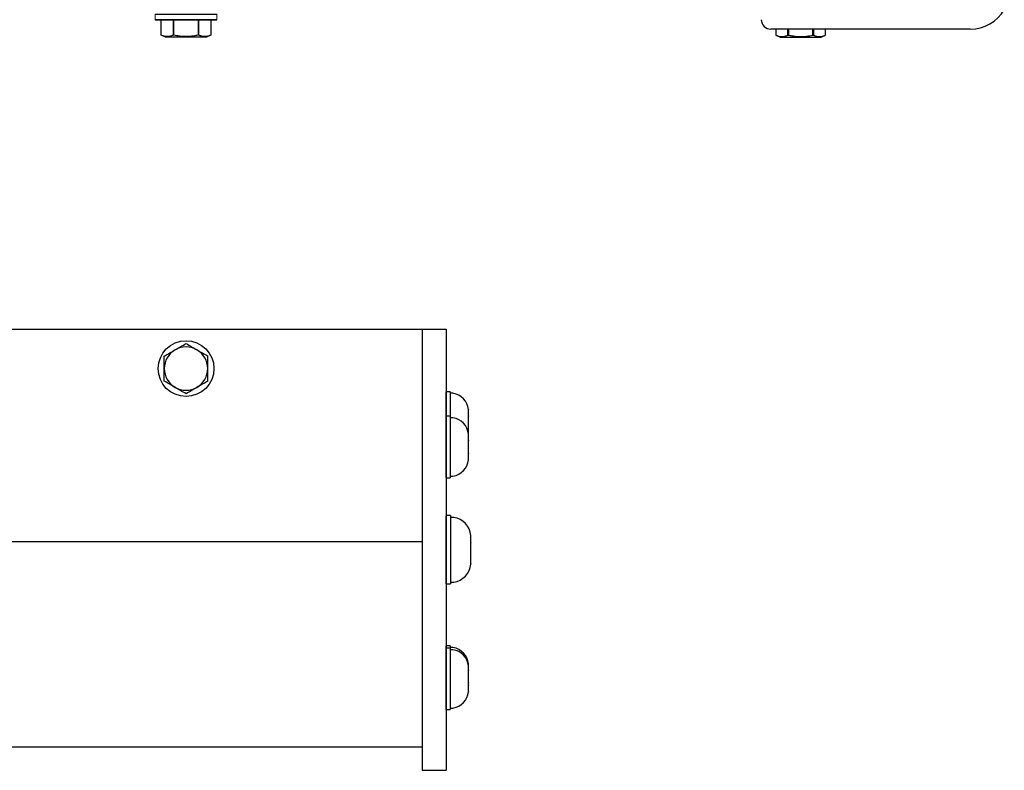
# Model space of a CAD drawing. Extents: x 63 to 93.8, y -62.5 to -48.5.
# Drawn here: x 86.3 to 92.6, y -62.5 to -57.7 of the extents above; entities that cross this region are included whole.
import ezdxf

# ---------------------------------------------------------------- set-up
doc = ezdxf.new("R2010")
doc.units = 0
doc.header["$MEASUREMENT"] = 0
doc.layers.get('0').update_dxf_attribs({"linetype": 'CONTINUOUS'})
doc.layers.add('OBJECT', color=1, linetype='CONTINUOUS')
doc.layers.add('TXT-HVY', color=7, linetype='CONTINUOUS')

# ---------------------------------------------------------------- blocks, each defined once
blk = doc.blocks.new('A$C65BE5392')
at = {"color": 7, "linetype": 'Continuous'}
for p, q in [((-0.1577, 0.133), (-0.1309, 0.1455)), ((-0.1577, 0.133), (-0.1577, 0.133)), ((-0.1577, 0.0352), (-0.1577, 0.133)), ((-0.1577, 0.0352), (-0.1577, 0.133)), ((-0.1309, 0.1455), (0.1309, 0.1455)), ((-0.081, 0.133), (-0.0767, 0.133)), ((-0.081, 0.133), (-0.081, 0.0352)), ((-0.0767, 0.0352), (-0.0767, 0.133)), ((0.0767, 0.133), (0.081, 0.133)), ((0.0767, 0.133), (0.0767, 0.0352)), ((0.081, 0.0352), (0.081, 0.133)), ((0.1309, 0.1455), (0.1577, 0.133)), ((0.1577, 0.133), (0.1577, 0.133)), ((0.1577, 0.133), (0.1577, 0.0352)), ((0.1577, 0.133), (0.1577, 0.0352)), ((-0.1011, 0.0352), (-0.1958, 0.0352)), ((-0.1577, 0.0352), (-0.1577, 0.0352)), ((0.1577, 0.0352), (-0.1577, 0.0352)), ((0.0957, 0.0352), (-0.0957, 0.0352)), ((0.0957, 0.0352), (0.1011, 0.0352)), ((0.1958, 0.0352), (0.1011, 0.0352)), ((0.1577, 0.0352), (0.1577, 0.0352)), ((-0.0938, -1.0958), (-0.0922, -1.0952)), ((-0.0876, -1.1128), (-0.0938, -1.0959)), ((-0.0816, -1.1179), (-0.0876, -1.1128)), ((-0.083, -1.1256), (-0.0816, -1.1179)), ((0.0849, -1.1126), (0.0834, -1.1211)), ((0.0834, -1.1211), (0.0857, -1.123)), ((0.0857, -1.123), (0.0834, -1.1293)), ((0.0902, -1.1107), (0.0849, -1.1126)), ((0.0953, -1.0966), (0.0902, -1.1107)), ((0.0937, -1.0952), (0.0953, -1.0966)), ((-0.0816, -1.1293), (-0.0829, -1.1256)), ((-0.0816, -1.1293), (0.0834, -1.1293))]:
    blk.add_line(p, q, dxfattribs=at)
at = {"color": 7, "linetype": 'Continuous', "lineweight": 15}
for p, q in [((-0.1958, 0), (-0.1958, 0.0352)), ((0.1958, 0.0352), (0.1958, 0)), ((-0.1958, -0.8952), (-0.1958, -0.86)), ((0.1958, -0.86), (0.1958, -0.8952)), ((-0.1958, -0.8952), (0.1958, -0.8952))]:
    blk.add_line(p, q, dxfattribs=at)
at = {"color": 7, "linetype": 'Continuous', "lineweight": 0}
for p, q in [((-0.1848, -0.9068), (-0.16, -0.8952)), ((-0.1848, -1.0504), (-0.1848, -0.9068)), ((-0.1386, -0.8952), (-0.16, -0.8952)), ((0, -0.8952), (-0.1386, -0.8952)), ((0.1386, -0.8952), (0, -0.8952)), ((0.0924, -1.0504), (0.0924, -0.9068)), ((0.16, -0.8952), (0.1386, -0.8952)), ((0.16, -0.8952), (0.1848, -0.9068)), ((0.1848, -1.0504), (0.1848, -0.9068)), ((-0.16, -1.0619), (-0.1848, -1.0504)), ((-0.1386, -1.0619), (-0.16, -1.0619)), ((0, -1.0619), (-0.1386, -1.0619)), ((0.1386, -1.0619), (0, -1.0619)), ((0.16, -1.0619), (0.1386, -1.0619)), ((0.1848, -1.0504), (0.16, -1.0619)), ((0.1267, -1.0952), (-0.1267, -1.0952))]:
    blk.add_line(p, q, dxfattribs=at)
at = {"color": 7, "linetype": 'Continuous', "flags": 128}
for points in [[(-0.1577, 0.133), (-0.154, 0.1346), (-0.1503, 0.1361), (-0.1465, 0.1374), (-0.1428, 0.1387), (-0.139, 0.1397), (-0.1353, 0.1406), (-0.1315, 0.1413), (-0.1277, 0.1418), (-0.1239, 0.1421), (-0.1201, 0.1423), (-0.1161, 0.1422), (-0.1121, 0.1419), (-0.1082, 0.1414), (-0.1042, 0.1407), (-0.1002, 0.1398), (-0.097, 0.139), (-0.0938, 0.138), (-0.0906, 0.1369), (-0.0858, 0.1351), (-0.081, 0.133)], [(-0.0767, 0.133), (-0.0696, 0.1345), (-0.0625, 0.136), (-0.0553, 0.1373), (-0.0481, 0.1385), (-0.0411, 0.1395), (-0.0341, 0.1403), (-0.0271, 0.141), (-0.0201, 0.1416), (-0.013, 0.142), (-0.0059, 0.1422), (0.0011, 0.1423), (0.0082, 0.1422), (0.0153, 0.1419), (0.0223, 0.1414), (0.0297, 0.1408), (0.0371, 0.14), (0.0445, 0.139), (0.0519, 0.1379), (0.0592, 0.1366), (0.068, 0.1349), (0.0767, 0.133)], [(0.081, 0.133), (0.0847, 0.1346), (0.0884, 0.1361), (0.0921, 0.1374), (0.0959, 0.1387), (0.0996, 0.1397), (0.1034, 0.1406), (0.1072, 0.1413), (0.111, 0.1418), (0.1148, 0.1421), (0.1186, 0.1423), (0.1226, 0.1422), (0.1265, 0.1419), (0.1305, 0.1414), (0.1345, 0.1407), (0.1385, 0.1398), (0.1417, 0.139), (0.1449, 0.138), (0.1481, 0.1369), (0.1529, 0.1351), (0.1577, 0.133)], [(0.0857, -1.123), (0.0857, -1.123), (0.0854, -1.1229), (0.0848, -1.1228), (0.0839, -1.1227), (0.0828, -1.1225), (0.0814, -1.1223), (0.0798, -1.122), (0.0779, -1.1217), (0.0757, -1.1214), (0.0733, -1.121), (0.0706, -1.1205), (0.0678, -1.1201), (0.0647, -1.1196), (0.0614, -1.119), (0.0578, -1.1185), (0.0541, -1.1179), (0.0502, -1.1173), (0.0461, -1.1166), (0.0419, -1.116), (0.0376, -1.1153), (0.033, -1.1146), (0.0284, -1.1138), (0.0236, -1.1131), (0.0187, -1.1124), (0.0138, -1.1116), (0.0089, -1.1109), (0.0038, -1.1101), (-0.0013, -1.1093), (-0.0064, -1.1086), (-0.0115, -1.1078), (-0.0165, -1.107), (-0.0215, -1.1063), (-0.0265, -1.1056), (-0.0314, -1.1048), (-0.0362, -1.1041), (-0.0409, -1.1034), (-0.0455, -1.1028), (-0.05, -1.1021), (-0.0543, -1.1015), (-0.0584, -1.1009), (-0.0624, -1.1003), (-0.0662, -1.0998), (-0.0698, -1.0993), (-0.0731, -1.0988), (-0.0762, -1.0983), (-0.0791, -1.0979), (-0.0818, -1.0975), (-0.0842, -1.0972), (-0.0864, -1.0969), (-0.0882, -1.0966), (-0.0898, -1.0964), (-0.0912, -1.0962), (-0.0922, -1.0961), (-0.093, -1.0959), (-0.0935, -1.0959), (-0.0938, -1.0958), (-0.0937, -1.0958)], [(-0.0876, -1.1128), (-0.0876, -1.1128), (-0.0874, -1.1129), (-0.087, -1.113), (-0.0864, -1.1132), (-0.0855, -1.1134), (-0.0844, -1.1137), (-0.0831, -1.114), (-0.0816, -1.1144), (-0.0798, -1.1149), (-0.0779, -1.1154), (-0.0757, -1.116), (-0.0733, -1.1166), (-0.0708, -1.1172), (-0.068, -1.118), (-0.065, -1.1187), (-0.0619, -1.1195), (-0.0585, -1.1204), (-0.0551, -1.1212), (-0.0515, -1.1221), (-0.0482, -1.123), (-0.0448, -1.1238), (-0.0414, -1.1246), (-0.0378, -1.1255)], [(-0.0378, -1.1255), (-0.0401, -1.1251), (-0.0423, -1.1247), (-0.0445, -1.1243), (-0.0466, -1.124), (-0.0487, -1.1236), (-0.0508, -1.1232), (-0.0528, -1.1229), (-0.0547, -1.1226), (-0.0566, -1.1222), (-0.0584, -1.1219), (-0.0602, -1.1216), (-0.0619, -1.1213), (-0.0635, -1.121), (-0.0651, -1.1207), (-0.0667, -1.1205), (-0.0681, -1.1202), (-0.0695, -1.12), (-0.0708, -1.1197), (-0.072, -1.1195), (-0.0732, -1.1193), (-0.0743, -1.1191), (-0.0753, -1.1189), (-0.0763, -1.1188), (-0.0772, -1.1186), (-0.078, -1.1185), (-0.0787, -1.1184), (-0.0793, -1.1182), (-0.0799, -1.1181), (-0.0804, -1.1181), (-0.0808, -1.118), (-0.0811, -1.1179), (-0.0813, -1.1179), (-0.0815, -1.1179), (-0.0816, -1.1179), (-0.0816, -1.1179)], [(0.0834, -1.1211), (0.0834, -1.1211), (0.0833, -1.121), (0.0831, -1.121), (0.0828, -1.121), (0.0824, -1.1209), (0.082, -1.1208), (0.0815, -1.1207), (0.0809, -1.1206), (0.0802, -1.1205), (0.0795, -1.1204), (0.0787, -1.1202), (0.0778, -1.1201), (0.0768, -1.1199), (0.0757, -1.1197), (0.0746, -1.1195), (0.0734, -1.1193), (0.0722, -1.1191), (0.0708, -1.1189), (0.0695, -1.1186), (0.068, -1.1184), (0.0665, -1.1181), (0.0649, -1.1178), (0.0632, -1.1175), (0.0615, -1.1172), (0.0597, -1.1169), (0.0579, -1.1166), (0.056, -1.1163), (0.0541, -1.1159), (0.0521, -1.1156), (0.0501, -1.1152), (0.048, -1.1149), (0.0458, -1.1145), (0.0437, -1.1141), (0.0414, -1.1137), (0.0392, -1.1133), (0.0369, -1.1129), (0.0346, -1.1125), (0.0322, -1.1121), (0.0298, -1.1117), (0.0274, -1.1113), (0.0249, -1.1108), (0.0225, -1.1104), (0.02, -1.11), (0.0174, -1.1095), (0.0149, -1.1091), (0.0124, -1.1086), (0.0098, -1.1082), (0.0073, -1.1077), (0.0047, -1.1073), (0.0021, -1.1068), (-0.0005, -1.1064), (-0.003, -1.1059), (-0.0056, -1.1055), (-0.0082, -1.105), (-0.0107, -1.1046), (-0.0133, -1.1041), (-0.0158, -1.1037), (-0.0183, -1.1033), (-0.0209, -1.1028), (-0.0233, -1.1024), (-0.0258, -1.102), (-0.0282, -1.1015), (-0.0306, -1.1011), (-0.033, -1.1007), (-0.0354, -1.1003), (-0.0377, -1.0999), (-0.04, -1.0995), (-0.0422, -1.0991), (-0.0444, -1.0987), (-0.0465, -1.0983), (-0.0487, -1.098), (-0.0507, -1.0976), (-0.0527, -1.0972), (-0.0547, -1.0969), (-0.0566, -1.0966), (-0.0585, -1.0962), (-0.0603, -1.0959), (-0.062, -1.0956), (-0.0637, -1.0953), (-0.0641, -1.0952)], [(0.0849, -1.1126), (0.0849, -1.1126), (0.0848, -1.1126), (0.0846, -1.1125), (0.0843, -1.1125), (0.0839, -1.1124), (0.0835, -1.1123), (0.083, -1.1123), (0.0824, -1.1122), (0.0817, -1.112), (0.081, -1.1119), (0.0801, -1.1118), (0.0792, -1.1116), (0.0783, -1.1114), (0.0772, -1.1113), (0.0761, -1.1111), (0.0749, -1.1108), (0.0737, -1.1106), (0.0723, -1.1104), (0.0709, -1.1102), (0.0695, -1.1099), (0.0679, -1.1096), (0.0664, -1.1094), (0.0647, -1.1091), (0.063, -1.1088), (0.0612, -1.1085), (0.0594, -1.1081), (0.0575, -1.1078), (0.0556, -1.1075), (0.0536, -1.1071), (0.0515, -1.1068), (0.0494, -1.1064), (0.0473, -1.106), (0.0451, -1.1056), (0.0429, -1.1052), (0.0407, -1.1049), (0.0384, -1.1045), (0.036, -1.104), (0.0337, -1.1036), (0.0313, -1.1032), (0.0289, -1.1028), (0.0264, -1.1024), (0.0239, -1.1019), (0.0214, -1.1015), (0.0189, -1.1011), (0.0164, -1.1006), (0.0139, -1.1002), (0.0113, -1.0997), (0.0087, -1.0993), (0.0062, -1.0988), (0.0036, -1.0984), (0.001, -1.0979), (-0.0016, -1.0975), (-0.0041, -1.097), (-0.0067, -1.0966), (-0.0093, -1.0961), (-0.0118, -1.0957), (-0.0142, -1.0952)], [(0.0196, -1.0952), (0.0232, -1.0961), (0.0272, -1.097), (0.0311, -1.0979), (0.0351, -1.0988), (0.039, -1.0997), (0.0428, -1.1005), (0.0466, -1.1013), (0.05, -1.1021), (0.0533, -1.1028), (0.0565, -1.1035), (0.0597, -1.1042), (0.0627, -1.1049), (0.0657, -1.1055), (0.0685, -1.1061), (0.0712, -1.1067), (0.0743, -1.1073), (0.0771, -1.1079), (0.0797, -1.1085), (0.0816, -1.1089), (0.0832, -1.1092), (0.0847, -1.1095), (0.086, -1.1098), (0.0874, -1.1101), (0.0886, -1.1103), (0.0894, -1.1105), (0.09, -1.1106), (0.0902, -1.1107), (0.0902, -1.1107)], [(0.0953, -1.0966), (0.0953, -1.0966), (0.0951, -1.0966), (0.0948, -1.0965), (0.0942, -1.0964), (0.0933, -1.0963), (0.092, -1.0961), (0.0904, -1.0958), (0.0886, -1.0955), (0.0872, -1.0952)], [(-0.0378, -1.1255), (-0.0398, -1.1255), (-0.044, -1.1256), (-0.048, -1.1257), (-0.0519, -1.1257), (-0.0556, -1.1257), (-0.0591, -1.1257), (-0.0624, -1.1257), (-0.0654, -1.1257), (-0.0683, -1.1257), (-0.0709, -1.1257), (-0.0732, -1.1257), (-0.0753, -1.1257), (-0.0772, -1.1257), (-0.0788, -1.1256), (-0.0801, -1.1256), (-0.0812, -1.1256), (-0.0821, -1.1256), (-0.0826, -1.1256), (-0.0829, -1.1256), (-0.0829, -1.1256)]]:
    blk.add_lwpolyline(points, dxfattribs=at)
at = {"color": 7, "linetype": 'Continuous', "lineweight": 0}
for centre, start, end in [((-0.1267, -1.0619), 180, 270), ((0.1267, -1.0619), 270, 0)]:
    blk.add_arc(centre, 0.0333, start, end, dxfattribs=at)
for points in [[(-0.1848, -0.9068), (-0.1695, -0.8997), (-0.1541, -0.8952), (-0.1386, -0.8952)], [(0.0924, -0.9068), (0.1077, -0.8997), (0.123, -0.8952), (0.1386, -0.8952)], [(-0.0924, -1.0504), (-0.1077, -1.0575), (-0.123, -1.0619), (-0.1386, -1.0619)], [(0.1848, -1.0504), (0.1695, -1.0575), (0.1541, -1.0619), (0.1386, -1.0619)]]:
    blk.add_open_spline(points, degree=3, dxfattribs=at)
for points in [[(-0.1386, -0.8952), (-0.1309, -0.8952), (-0.1231, -0.8963), (-0.1076, -0.9003), (-0.1, -0.9032), (-0.0924, -0.9068)], [(0, -0.8952), (-0.0155, -0.8952), (-0.0309, -0.8963), (-0.0619, -0.9003), (-0.0773, -0.9033), (-0.0924, -0.9068)], [(0.0924, -0.9068), (0.0772, -0.9032), (0.0617, -0.9003), (0.0309, -0.8963), (0.0155, -0.8952), (0, -0.8952)], [(0.1386, -0.8952), (0.1463, -0.8952), (0.154, -0.8963), (0.1695, -0.9003), (0.1772, -0.9032), (0.1848, -0.9068)], [(-0.1386, -1.0619), (-0.1463, -1.0619), (-0.154, -1.0609), (-0.1695, -1.0568), (-0.1772, -1.0539), (-0.1848, -1.0504)], [(0, -1.0619), (-0.0155, -1.0619), (-0.0309, -1.0609), (-0.0619, -1.0568), (-0.0773, -1.0539), (-0.0924, -1.0504)], [(0.0924, -1.0504), (0.0772, -1.0539), (0.0617, -1.0569), (0.0309, -1.0609), (0.0155, -1.0619), (0, -1.0619)], [(0.1386, -1.0619), (0.1309, -1.0619), (0.1231, -1.0609), (0.1076, -1.0568), (0.1, -1.0539), (0.0924, -1.0504)]]:
    blk.add_open_spline(points, degree=3, knots=[0, 0, 0, 0, 0.5, 0.5, 1, 1, 1, 1], dxfattribs=at)
at = {"layer": 'OBJECT', "color": 0, "ltscale": 0.3}
for p, q in [((-0.1958, 0.0352), (0.1958, 0.0352)), ((-0.0924, -0.9068), (-0.0924, -1.0504))]:
    blk.add_line(p, q, dxfattribs=at)
at = {"layer": 'OBJECT', "color": 7, "ltscale": 0.3}
for p, q in [((0.1958, 0), (-0.1958, 0)), ((-0.1958, -0.86), (0.1958, -0.86))]:
    blk.add_line(p, q, dxfattribs=at)
at = {"layer": 'OBJECT', "color": 1, "linetype": 'Continuous', "ltscale": 0.3}
blk.add_line((0.1848, -0.955), (0.19, -0.955), dxfattribs=at)
at = {"layer": 'OBJECT', "linetype": 'Continuous', "ltscale": 0.3}
blk.add_line((0.1848, -0.955), (0.19, -0.955), dxfattribs=at)
blk.add_line((0.1848, -0.955), (0.19, -0.955), dxfattribs=at)
blk.add_line((0.1848, -0.955), (0.19, -0.955), dxfattribs=at)
at = {"layer": 'TXT-HVY', "ltscale": 0.5}
blk.add_line((-0.095, 0.0352), (0.095, 0.0352), dxfattribs=at)

msp = doc.modelspace()

# ---------------------------------------------------------------- linework, layer by layer
at = {"color": 7, "linetype": 'Continuous'}
for p, q in [((91.1035, -57.7976), (91.1035, -57.8356)), ((91.1036, -57.7976), (91.1036, -57.8356)), ((91.1803, -57.8356), (91.1803, -57.7976)), ((91.1845, -57.7976), (91.1845, -57.8356)), ((91.3379, -57.8356), (91.3379, -57.7976)), ((91.3422, -57.7976), (91.3422, -57.8356)), ((91.4189, -57.8356), (91.4189, -57.7976)), ((91.419, -57.8356), (91.419, -57.7976)), ((91.1035, -57.8356), (91.1036, -57.8356)), ((91.1035, -57.8356), (91.1303, -57.8481)), ((91.1303, -57.8481), (91.3922, -57.8481)), ((91.1803, -57.8356), (91.1845, -57.8356)), ((91.3379, -57.8356), (91.3422, -57.8356)), ((91.3922, -57.8481), (91.419, -57.8356)), ((91.4189, -57.8356), (91.419, -57.8356))]:
    msp.add_line(p, q, dxfattribs=at)
at = {"color": 7, "linetype": 'Continuous', "flags": 128}
for points in [[(91.1036, -57.8356), (91.1073, -57.8372), (91.111, -57.8387), (91.1147, -57.84), (91.1184, -57.8412), (91.1222, -57.8423), (91.126, -57.8432), (91.1298, -57.8439), (91.1335, -57.8444), (91.1373, -57.8447), (91.1411, -57.8448), (91.1451, -57.8448), (91.1491, -57.8445), (91.1531, -57.844), (91.1571, -57.8433), (91.161, -57.8424), (91.1642, -57.8416), (91.1675, -57.8406), (91.1707, -57.8395), (91.1755, -57.8376), (91.1803, -57.8356)], [(91.1845, -57.8356), (91.1916, -57.8371), (91.1988, -57.8386), (91.2059, -57.8399), (91.2131, -57.841), (91.2201, -57.842), (91.2271, -57.8429), (91.2341, -57.8436), (91.2412, -57.8442), (91.2482, -57.8446), (91.2553, -57.8448), (91.2624, -57.8448), (91.2694, -57.8447), (91.2765, -57.8445), (91.2836, -57.844), (91.291, -57.8434), (91.2984, -57.8426), (91.3057, -57.8416), (91.3131, -57.8405), (91.3204, -57.8392), (91.3292, -57.8375), (91.3379, -57.8356)], [(91.3422, -57.8356), (91.3459, -57.8372), (91.3497, -57.8387), (91.3534, -57.84), (91.3571, -57.8412), (91.3609, -57.8423), (91.3647, -57.8432), (91.3684, -57.8439), (91.3722, -57.8444), (91.376, -57.8447), (91.3798, -57.8448), (91.3838, -57.8448), (91.3878, -57.8445), (91.3918, -57.844), (91.3957, -57.8433), (91.3997, -57.8424), (91.4029, -57.8416), (91.4061, -57.8406), (91.4093, -57.8395), (91.4142, -57.8376), (91.4189, -57.8356)]]:
    msp.add_lwpolyline(points, dxfattribs=at)
at = {"layer": 'OBJECT', "color": 7, "linetype": 'Continuous', "ltscale": 0.3}
for p, q in [((91.513, -57.7976), (91.0712, -57.7976)), ((91.513, -57.7976), (91.0712, -57.7976)), ((91.5648, -57.7976), (91.0712, -57.7976)), ((91.513, -57.7976), (91.0712, -57.7976)), ((91.5648, -57.7976), (91.0712, -57.7976)), ((91.513, -57.7976), (91.3689, -57.7976)), ((91.513, -57.7976), (91.3689, -57.7976)), ((91.513, -57.7976), (91.3689, -57.7976)), ((91.513, -57.7976), (91.3689, -57.7976)), ((91.513, -57.7976), (91.3689, -57.7976)), ((91.513, -57.7976), (91.3689, -57.7976)), ((91.513, -57.7976), (91.3689, -57.7976)), ((91.513, -57.7976), (91.3689, -57.7976)), ((91.513, -57.7976), (91.3689, -57.7976)), ((92.3376, -57.7976), (91.3951, -57.7976))]:
    msp.add_line(p, q, dxfattribs=at)
at = {"layer": 'OBJECT', "color": 7, "ltscale": 0.3}
for p, q in [((70.8587, -59.7026), (89.0112, -59.7026)), ((88.8587, -59.7026), (88.8587, -62.5026)), ((89.0112, -59.7026), (89.0112, -62.5026)), ((70.8587, -61.0503), (88.8587, -61.0503)), ((70.8587, -62.3526), (88.8587, -62.3526)), ((88.8587, -62.5026), (89.0112, -62.5026))]:
    msp.add_line(p, q, dxfattribs=at)
at = {"layer": 'OBJECT', "color": 7, "ltscale": 0.2}
for p, q in [((89.0112, -60.0992), (89.0112, -60.4898)), ((89.0361, -60.0992), (89.0112, -60.0992)), ((89.0112, -60.4893), (89.0112, -60.0996)), ((89.0361, -60.0992), (89.0361, -60.4898)), ((89.0361, -60.1094), (89.0361, -60.2945)), ((89.0537, -60.1094), (89.0361, -60.1094)), ((89.0361, -60.1391), (89.0361, -60.4498)), ((89.0112, -60.2547), (89.0112, -60.6453)), ((89.0361, -60.2547), (89.0112, -60.2547)), ((89.0112, -60.6448), (89.0112, -60.2551)), ((89.0361, -60.2547), (89.0361, -60.6453)), ((89.1519, -60.213), (89.152, -60.2135)), ((89.152, -60.2533), (89.1519, -60.2538)), ((89.1519, -60.2538), (89.152, -60.2547)), ((89.152, -60.2533), (89.152, -60.2135)), ((89.152, -60.3342), (89.152, -60.2547)), ((89.0361, -60.2649), (89.0361, -60.45)), ((89.0537, -60.2649), (89.0361, -60.2649)), ((89.0361, -60.2945), (89.0361, -60.4796)), ((89.0361, -60.2946), (89.0361, -60.6053)), ((89.152, -60.3342), (89.1519, -60.3352)), ((89.1519, -60.3352), (89.152, -60.3356)), ((89.1519, -60.3686), (89.152, -60.369)), ((89.1519, -60.3759), (89.152, -60.3754)), ((89.152, -60.3754), (89.1519, -60.3759)), ((89.152, -60.3754), (89.152, -60.3356)), ((89.152, -60.4088), (89.152, -60.369)), ((89.0361, -60.45), (89.0361, -60.6351)), ((89.152, -60.4088), (89.1519, -60.4093)), ((89.1519, -60.4093), (89.152, -60.4102)), ((89.152, -60.4897), (89.152, -60.4102)), ((89.152, -60.4897), (89.1519, -60.4907)), ((89.1519, -60.4907), (89.152, -60.4912)), ((89.152, -60.5309), (89.152, -60.4912)), ((89.1519, -60.5314), (89.152, -60.5309)), ((89.152, -60.5309), (89.1519, -60.5314)), ((89.0361, -60.6351), (89.0537, -60.6351)), ((89.0112, -60.6453), (89.0361, -60.6453)), ((89.0389, -60.8856), (89.0112, -60.8856)), ((89.0112, -60.8856), (89.0112, -61.3196)), ((89.0112, -61.3191), (89.0112, -60.8861)), ((89.0389, -60.8856), (89.0389, -61.3196)), ((89.0584, -60.8969), (89.0389, -60.8969)), ((89.0389, -60.8969), (89.0389, -61.1026)), ((89.0389, -60.93), (89.0389, -61.2752)), ((89.1676, -61.0121), (89.1676, -61.0126)), ((89.1676, -61.0568), (89.1676, -61.0126)), ((89.1676, -61.0568), (89.1676, -61.0573)), ((89.1676, -61.0573), (89.1676, -61.0584)), ((89.1676, -61.1468), (89.1676, -61.0584)), ((89.0389, -61.1026), (89.0389, -61.3082)), ((89.1676, -61.1468), (89.1676, -61.1478)), ((89.1676, -61.1478), (89.1676, -61.1483)), ((89.1676, -61.1925), (89.1676, -61.1483)), ((89.1676, -61.1925), (89.1676, -61.193)), ((89.1676, -61.193), (89.1676, -61.1925)), ((89.0112, -61.3196), (89.0389, -61.3196)), ((89.0389, -61.3082), (89.0584, -61.3082)), ((89.0112, -61.713), (89.0112, -62.1036)), ((89.0361, -61.713), (89.0112, -61.713)), ((89.0112, -62.1031), (89.0112, -61.7134)), ((89.0112, -61.7267), (89.0112, -62.1173)), ((89.0361, -61.7267), (89.0112, -61.7267)), ((89.0112, -62.1169), (89.0112, -61.7272)), ((89.0361, -61.713), (89.0361, -62.1036)), ((89.0361, -61.7232), (89.0361, -61.9083)), ((89.0537, -61.7232), (89.0361, -61.7232)), ((89.0361, -61.7267), (89.0361, -62.1173)), ((89.0361, -61.7369), (89.0361, -61.922)), ((89.0537, -61.7369), (89.0361, -61.7369)), ((89.0361, -61.7529), (89.0361, -62.0636)), ((89.0361, -61.7667), (89.0361, -62.0774)), ((89.1519, -61.8268), (89.152, -61.8273)), ((89.152, -61.8671), (89.152, -61.8273)), ((89.1519, -61.8406), (89.152, -61.8411)), ((89.152, -61.8671), (89.1519, -61.8676)), ((89.1519, -61.8676), (89.152, -61.8685)), ((89.152, -61.8808), (89.1519, -61.8813)), ((89.1519, -61.8813), (89.152, -61.8823)), ((89.152, -61.8808), (89.152, -61.8411)), ((89.152, -61.948), (89.152, -61.8685)), ((89.152, -61.9618), (89.152, -61.8823)), ((89.0361, -61.9083), (89.0361, -62.0934)), ((89.0361, -61.922), (89.0361, -62.1071)), ((89.152, -61.948), (89.1519, -61.949)), ((89.1519, -61.949), (89.152, -61.9494)), ((89.152, -61.9892), (89.152, -61.9494)), ((89.152, -61.9618), (89.1519, -61.9627)), ((89.1519, -61.9627), (89.152, -61.9632)), ((89.1519, -61.9897), (89.152, -61.9892)), ((89.152, -61.9892), (89.1519, -61.9897)), ((89.1519, -62.0034), (89.152, -62.003)), ((89.152, -62.003), (89.1519, -62.0034)), ((89.152, -62.003), (89.152, -61.9632)), ((89.0112, -62.1173), (89.0361, -62.1173)), ((89.0361, -62.1071), (89.0537, -62.1071))]:
    msp.add_line(p, q, dxfattribs=at)
msp.add_circle((87.3587, -59.9526), 0.177, dxfattribs=at)
at = {"layer": 'OBJECT', "color": 7, "ltscale": 0.3}
for centre, radius, start, end in [((92.3376, -57.5476), 0.25, 270, 330), ((91.0712, -57.7376), 0.06, 180, 270), ((91.0712, -57.7376), 0.06, 180, 270), ((91.0712, -57.7376), 0.06, 180, 270), ((91.0712, -57.7376), 0.06, 180, 270), ((91.0712, -57.7376), 0.06, 180, 270), ((91.0712, -57.7376), 0.06, 180, 270), ((91.0712, -57.7376), 0.06, 180, 270), ((91.0712, -57.7376), 0.06, 180, 270), ((91.0712, -57.7376), 0.06, 180, 270), ((91.0712, -57.7376), 0.06, 180, 270), ((91.0712, -57.7376), 0.06, 180, 270), ((91.0712, -57.7376), 0.06, 180, 270), ((91.0712, -57.7376), 0.06, 180, 270), ((91.0712, -57.7376), 0.06, 180, 270), ((91.0712, -57.7376), 0.06, 180, 270), ((91.0712, -57.7376), 0.06, 180, 270), ((91.0712, -57.7376), 0.06, 180, 270), ((91.0712, -57.7376), 0.06, 180, 270)]:
    msp.add_arc(centre, radius, start, end, dxfattribs=at)
at = {"layer": 'OBJECT', "color": 7, "ltscale": 0.2}
for centre, radius, start, end in [((87.3587, -59.9526), 0.1378, 60, 120), ((87.3587, -59.9526), 0.1378, 120, 180), ((87.3587, -59.9526), 0.1378, 0, 60), ((87.3587, -59.9526), 0.1378, 180, 240), ((87.3587, -59.9526), 0.1378, 300, 0), ((87.3587, -59.9526), 0.1378, 240, 300), ((89.0366, -60.224), 0.1159, 5.40245, 81.49233), ((89.0366, -60.3795), 0.1159, 5.40245, 81.49233), ((89.0366, -60.5205), 0.1159, 278.50767, 354.59743), ((89.0394, -61.0242), 0.1287, 5.40245, 81.49233), ((89.0394, -61.1809), 0.1287, 278.50767, 354.59743), ((89.0366, -61.8378), 0.1159, 5.40245, 81.49233), ((89.0366, -61.8515), 0.1159, 5.40245, 81.49233), ((89.0366, -61.9925), 0.1159, 278.50767, 354.59743)]:
    msp.add_arc(centre, radius, start, end, dxfattribs=at)
for points in [[(87.2898, -59.8332), (87.3013, -59.8266), (87.3129, -59.82), (87.336, -59.8066), (87.3474, -59.8), (87.3587, -59.7935)], [(87.2209, -59.9526), (87.2209, -59.9393), (87.2209, -59.926), (87.2209, -59.8993), (87.2209, -59.886), (87.2209, -59.873)], [(87.4276, -59.8332), (87.4391, -59.8399), (87.4507, -59.8465), (87.4738, -59.8599), (87.4852, -59.8665), (87.4965, -59.873)], [(87.4965, -59.9526), (87.4965, -59.9393), (87.4965, -59.926), (87.4965, -59.8993), (87.4965, -59.886), (87.4965, -59.873)], [(87.2209, -60.0321), (87.2209, -60.0191), (87.2209, -60.0057), (87.2209, -59.9792), (87.2209, -59.9659), (87.2209, -59.9526)], [(87.4965, -60.0321), (87.4965, -60.0191), (87.4965, -60.0057), (87.4965, -59.9792), (87.4965, -59.9659), (87.4965, -59.9526)], [(87.2898, -60.0719), (87.2784, -60.0653), (87.2668, -60.0586), (87.2437, -60.0453), (87.2323, -60.0387), (87.2209, -60.0321)], [(87.4276, -60.0719), (87.4162, -60.0785), (87.4046, -60.0852), (87.3815, -60.0985), (87.3701, -60.1051), (87.3587, -60.1117)]]:
    msp.add_open_spline(points, degree=3, knots=[0, 0, 0, 0, 0.5, 0.5, 1, 1, 1, 1], dxfattribs=at)
for points in [[(87.3587, -59.7935), (87.3815, -59.8066), (87.4045, -59.8199), (87.4276, -59.8332)], [(87.2209, -59.873), (87.2438, -59.8599), (87.2667, -59.8466), (87.2898, -59.8332)], [(87.3587, -60.1117), (87.3359, -60.0985), (87.313, -60.0853), (87.2898, -60.0719)], [(87.4965, -60.0321), (87.4737, -60.0453), (87.4508, -60.0585), (87.4276, -60.0719)]]:
    msp.add_open_spline(points, degree=3, dxfattribs=at)

# ---------------------------------------------------------------- block references
at = {"layer": 'OBJECT', "color": 7, "ltscale": 0.3, "rotation": 180}
msp.add_blockref('A$C65BE5392', (87.3587, -57.7026), dxfattribs=at)

doc.saveas('drawing.dxf')
